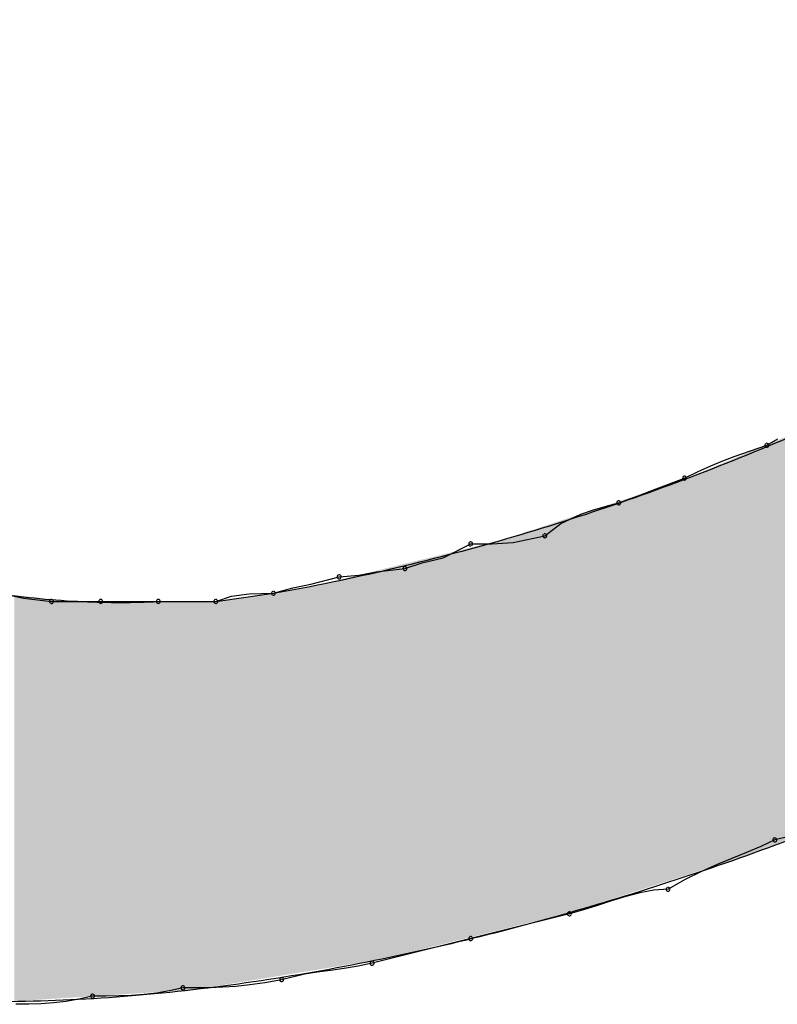
# Model space of a CAD drawing. Extents: x -424 to 186, y -4 to 301.
# Drawn here: x -328 to -328, y 139 to 140 of the extents above; entities that cross this region are included whole.
import ezdxf

# ---------------------------------------------------------------- set-up
doc = ezdxf.new("R2010")
doc.units = 0
doc.layers.add('PV', color=7, linetype='CONTINUOUS')

msp = doc.modelspace()

# ---------------------------------------------------------------- linework, layer by layer
at = {"layer": 'PV', "color": 7, "linetype": 'Continuous'}
for p, q in [((-328.04663, 139.66787), (-328.03227, 139.67284)), ((-328.03227, 139.67284), (-328.02738, 139.67576)), ((-328.05705, 139.6637), (-328.05171, 139.66591)), ((-328.05171, 139.66591), (-328.04663, 139.66787)), ((-328.06874, 139.65826), (-328.0627, 139.66117)), ((-328.0627, 139.66117), (-328.05705, 139.6637)), ((-328.08137, 139.65357), (-328.06874, 139.65826)), ((-328.08926, 139.65044), (-328.08137, 139.65357)), ((-328.10394, 139.64574), (-328.09791, 139.64732)), ((-328.09791, 139.64732), (-328.08926, 139.65044)), ((-328.12359, 139.63817), (-328.11466, 139.64234)), ((-328.11466, 139.64234), (-328.10952, 139.64411)), ((-328.10952, 139.64411), (-328.10394, 139.64574)), ((-328.13073, 139.63273), (-328.12359, 139.63817)), ((-328.16355, 139.62908), (-328.15418, 139.62917)), ((-328.15418, 139.62917), (-328.1448, 139.62976)), ((-328.1448, 139.62976), (-328.13073, 139.63273)), ((-328.1758, 139.62286), (-328.16355, 139.62908)), ((-328.19273, 139.61814), (-328.18503, 139.62063)), ((-328.18503, 139.62063), (-328.1758, 139.62286)), ((-328.21324, 139.61522), (-328.20536, 139.61671)), ((-328.20536, 139.61671), (-328.19273, 139.61814)), ((-328.23453, 139.61124), (-328.2219, 139.6145)), ((-328.2219, 139.6145), (-328.21324, 139.61522)), ((-328.25107, 139.6072), (-328.24242, 139.60961)), ((-328.24242, 139.60961), (-328.23453, 139.61124)), ((-328.36872, 139.60648), (-328.36187, 139.60499)), ((-328.36187, 139.60499), (-328.34953, 139.60356)), ((-328.34953, 139.60356), (-328.32765, 139.60356)), ((-328.32765, 139.60356), (-328.30212, 139.60356)), ((-328.30212, 139.60356), (-328.2766, 139.60356)), ((-328.30212, 139.60356), (-328.2766, 139.60356)), ((-328.2766, 139.60356), (-328.25107, 139.6072)), ((-328.2766, 139.60356), (-328.26962, 139.60587)), ((-328.26962, 139.60587), (-328.26188, 139.60692)), ((-328.26188, 139.60692), (-328.25107, 139.6072)), ((-328.02103, 139.49958), (-328.02863, 139.4978)), ((-328.03489, 139.49487), (-328.04121, 139.49219)), ((-328.02863, 139.4978), (-328.03489, 139.49487)), ((-328.04767, 139.48958), (-328.05431, 139.48683)), ((-328.04121, 139.49219), (-328.04767, 139.48958)), ((-328.05431, 139.48683), (-328.06121, 139.48377)), ((-328.06121, 139.48377), (-328.06843, 139.4802)), ((-328.06843, 139.4802), (-328.07603, 139.47592)), ((-328.09479, 139.47277), (-328.10104, 139.47082)), ((-328.08854, 139.47439), (-328.09479, 139.47277)), ((-328.08228, 139.47551), (-328.08854, 139.47439)), ((-328.07603, 139.47592), (-328.08228, 139.47551)), ((-328.10729, 139.46875), (-328.11354, 139.46674)), ((-328.10104, 139.47082), (-328.10729, 139.46875)), ((-328.11979, 139.46498), (-328.16355, 139.45405)), ((-328.11354, 139.46674), (-328.11979, 139.46498)), ((-328.16355, 139.45405), (-328.20731, 139.44311)), ((-328.21355, 139.44174), (-328.21973, 139.4407)), ((-328.20731, 139.44311), (-328.21355, 139.44174)), ((-328.23724, 139.43821), (-328.24742, 139.43581)), ((-328.23164, 139.43907), (-328.23724, 139.43821)), ((-328.22578, 139.43985), (-328.23164, 139.43907)), ((-328.21973, 139.4407), (-328.22578, 139.43985)), ((-328.26771, 139.43285), (-328.27358, 139.43245)), ((-328.26152, 139.43349), (-328.26771, 139.43285)), ((-328.25482, 139.43446), (-328.26152, 139.43349)), ((-328.24742, 139.43581), (-328.25482, 139.43446)), ((-328.3313, 139.42852), (-328.33735, 139.42717)), ((-328.32525, 139.42853), (-328.3313, 139.42852)), ((-328.31952, 139.4286), (-328.32525, 139.42853)), ((-328.31398, 139.42881), (-328.31952, 139.4286)), ((-328.3085, 139.4292), (-328.31398, 139.42881)), ((-328.30296, 139.42985), (-328.3085, 139.4292)), ((-328.29723, 139.43082), (-328.30296, 139.42985)), ((-328.29118, 139.43217), (-328.29723, 139.43082)), ((-328.28512, 139.43218), (-328.29118, 139.43217)), ((-328.27932, 139.43225), (-328.28512, 139.43218)), ((-328.27358, 139.43245), (-328.27932, 139.43225)), ((-328.35963, 139.42496), (-328.36536, 139.42488)), ((-328.35409, 139.42516), (-328.35963, 139.42496)), ((-328.34862, 139.42555), (-328.35409, 139.42516)), ((-328.34308, 139.4262), (-328.34862, 139.42555)), ((-328.33735, 139.42717), (-328.34308, 139.4262))]:
    msp.add_line(p, q, dxfattribs=at)
for centre, start, end in [((-328.03227, 139.67284), 120.7802, 300.7802), ((-328.03227, 139.67284), 289.1197, 109.1197), ((-328.06874, 139.65826), 115.7524, 295.7524), ((-328.06874, 139.65826), 290.3655, 110.3655), ((-328.09791, 139.64732), 109.8587, 289.8587), ((-328.09791, 139.64732), 284.6291, 104.6291), ((-328.13073, 139.63273), 281.9083, 101.9083), ((-328.16355, 139.62908), 90.5197, 270.5197), ((-328.16355, 139.62908), 296.922, 116.922), ((-328.13073, 139.63273), 127.3039, 307.3039), ((-328.19273, 139.61814), 107.9111, 287.9111), ((-328.19273, 139.61814), 276.4831, 96.4831), ((-328.2219, 139.6145), 94.7753, 274.7753), ((-328.2219, 139.6145), 284.444, 104.444), ((-328.25107, 139.6072), 105.5169, 285.5169), ((-328.25107, 139.6072), 271.5208, 91.5208), ((-328.34953, 139.60356), 90, 270), ((-328.34953, 139.60356), 263.3675, 83.3675), ((-328.32765, 139.60356), 90, 270), ((-328.32765, 139.60356), 270, 90), ((-328.30212, 139.60356), 90, 270), ((-328.30212, 139.60356), 270, 90), ((-328.2766, 139.60356), 108.3825, 288.3825), ((-328.2766, 139.60356), 270, 90), ((-328.02863, 139.4978), 103.1467, 283.1467), ((-328.02863, 139.4978), 295.1074, 115.1074), ((-328.07603, 139.47592), 119.3463, 299.3463), ((-328.07603, 139.47592), 273.7947, 93.7947), ((-328.11979, 139.46498), 105.6748, 285.6748), ((-328.11979, 139.46498), 284.0362, 104.0362), ((-328.16355, 139.45405), 104.0362, 284.0362), ((-328.16355, 139.45405), 284.0362, 104.0362), ((-328.20731, 139.44311), 104.0362, 284.0362), ((-328.20731, 139.44311), 282.3012, 102.3012), ((-328.29118, 139.43217), 90.1005, 270.1005), ((-328.29118, 139.43217), 282.5821, 102.5821), ((-328.24742, 139.43581), 103.2739, 283.2739), ((-328.24742, 139.43581), 280.3411, 100.3411), ((-328.3313, 139.42852), 90.1007, 270.1007), ((-328.3313, 139.42852), 282.5821, 102.5821)]:
    msp.add_arc(centre, 0.000886, start, end, dxfattribs=at)
for points, knots in [([(-328.25107, 139.6072), (-328.21621, 139.61345), (-328.14708, 139.62968), (-328.04644, 139.6645), (-327.94961, 139.70907), (-327.85734, 139.76267), (-327.77039, 139.8246), (-327.68949, 139.89417), (-327.64003, 139.94527), (-327.61656, 139.97186)], [0, 0, 0, 0, 0.1062619, 0.2125471, 0.3189739, 0.4255494, 0.5321996, 0.6387996, 0.7452044, 0.7452044, 0.7452044, 0.7452044]), ([(-328.49539, 139.72025), (-328.49767, 139.70751), (-328.49772, 139.68204), (-328.47859, 139.64967), (-328.44858, 139.62843), (-328.41285, 139.61466), (-328.37453, 139.60658), (-328.33731, 139.60304), (-328.31327, 139.60297), (-328.30212, 139.60356)], [0, 0, 0, 0, 0.0388269, 0.0729252, 0.1085369, 0.1471393, 0.1871596, 0.2256664, 0.2591462, 0.2591462, 0.2591462, 0.2591462]), ([(-327.93382, 139.53427), (-327.96394, 139.52058), (-328.02735, 139.49447), (-328.12713, 139.46179), (-328.23253, 139.43723), (-328.34001, 139.42431), (-328.44625, 139.42669), (-328.54796, 139.44837), (-328.6098, 139.47875), (-328.63761, 139.4978)], [0, 0, 0, 0, 0.099284, 0.2054952, 0.3146702, 0.4234437, 0.5294589, 0.6320472, 0.7331951, 0.7331951, 0.7331951, 0.7331951])]:
    msp.add_open_spline(points, degree=3, knots=knots, dxfattribs=at)
for points in [[(-327.99486, 139.50883), (-328.0391, 139.67019), (-327.99486, 139.68872)], [(-328.04322, 139.49012), (-328.04339, 139.66839), (-328.04322, 139.66847)], [(-328.04284, 139.49024), (-328.04322, 139.66847), (-328.04284, 139.66862)], [(-328.04322, 139.49012), (-328.04322, 139.66847), (-328.04284, 139.49024)], [(-328.04239, 139.49038), (-328.04284, 139.66862), (-328.04239, 139.66881)], [(-328.04284, 139.49024), (-328.04284, 139.66862), (-328.04239, 139.49038)], [(-328.04214, 139.49046), (-328.04239, 139.66881), (-328.04214, 139.66892)], [(-328.04239, 139.49038), (-328.04239, 139.66881), (-328.04214, 139.49046)], [(-328.04183, 139.49058), (-328.04214, 139.66892), (-328.04183, 139.66905)], [(-328.04214, 139.49046), (-328.04214, 139.66892), (-328.04183, 139.49058)], [(-328.0414, 139.49075), (-328.04183, 139.66905), (-328.0414, 139.66923)], [(-328.04183, 139.49058), (-328.04183, 139.66905), (-328.0414, 139.49075)], [(-328.04123, 139.49082), (-328.0414, 139.66923), (-328.04123, 139.6693)], [(-328.0414, 139.49075), (-328.0414, 139.66923), (-328.04123, 139.49082)], [(-328.04065, 139.49105), (-328.04123, 139.6693), (-328.04065, 139.66954)], [(-328.04123, 139.49082), (-328.04123, 139.6693), (-328.04065, 139.49105)], [(-328.04013, 139.49124), (-328.04065, 139.66954), (-328.04013, 139.66976)], [(-328.04065, 139.49105), (-328.04065, 139.66954), (-328.04013, 139.49124)], [(-328.03976, 139.49139), (-328.04013, 139.66976), (-328.03976, 139.66992)], [(-328.04013, 139.49124), (-328.04013, 139.66976), (-328.03976, 139.49139)], [(-328.03965, 139.49143), (-328.03976, 139.66992), (-328.03965, 139.66996)], [(-328.03976, 139.49139), (-328.03976, 139.66992), (-328.03965, 139.49143)], [(-328.03958, 139.49146), (-328.03965, 139.66996), (-328.03958, 139.66999)], [(-328.03965, 139.49143), (-328.03965, 139.66996), (-328.03958, 139.49146)], [(-328.03957, 139.49146), (-328.03958, 139.66999), (-328.03957, 139.67)], [(-328.03958, 139.49146), (-328.03958, 139.66999), (-328.03957, 139.49146)], [(-328.0391, 139.49165), (-328.03957, 139.67), (-328.0391, 139.67019)], [(-328.03957, 139.49146), (-328.03957, 139.67), (-328.0391, 139.49165)], [(-328.0391, 139.49165), (-328.0391, 139.67019), (-327.99486, 139.50883)], [(-328.0515, 139.48746), (-328.05565, 139.66326), (-328.0515, 139.665)], [(-328.05105, 139.4876), (-328.0515, 139.665), (-328.05105, 139.66519)], [(-328.0515, 139.48746), (-328.0515, 139.665), (-328.05105, 139.4876)], [(-328.05042, 139.48781), (-328.05105, 139.66519), (-328.05042, 139.66545)], [(-328.05105, 139.4876), (-328.05105, 139.66519), (-328.05042, 139.48781)], [(-328.05011, 139.48791), (-328.05042, 139.66545), (-328.05011, 139.66558)], [(-328.05042, 139.48781), (-328.05042, 139.66545), (-328.05011, 139.48791)], [(-328.04965, 139.48805), (-328.05011, 139.66558), (-328.04965, 139.66578)], [(-328.05011, 139.48791), (-328.05011, 139.66558), (-328.04965, 139.48805)], [(-328.04908, 139.48824), (-328.04965, 139.66578), (-328.04908, 139.66601)], [(-328.04965, 139.48805), (-328.04965, 139.66578), (-328.04908, 139.48824)], [(-328.04848, 139.48843), (-328.04908, 139.66601), (-328.04848, 139.66626)], [(-328.04908, 139.48824), (-328.04908, 139.66601), (-328.04848, 139.48843)], [(-328.0479, 139.48862), (-328.04848, 139.66626), (-328.0479, 139.66651)], [(-328.04848, 139.48843), (-328.04848, 139.66626), (-328.0479, 139.48862)], [(-328.04756, 139.48872), (-328.0479, 139.66651), (-328.04756, 139.66665)], [(-328.0479, 139.48862), (-328.0479, 139.66651), (-328.04756, 139.48872)], [(-328.0474, 139.48878), (-328.04756, 139.66665), (-328.0474, 139.66672)], [(-328.04756, 139.48872), (-328.04756, 139.66665), (-328.0474, 139.48878)], [(-328.04703, 139.48889), (-328.0474, 139.66672), (-328.04703, 139.66687)], [(-328.0474, 139.48878), (-328.0474, 139.66672), (-328.04703, 139.48889)], [(-328.04686, 139.48895), (-328.04703, 139.66687), (-328.04686, 139.66694)], [(-328.04703, 139.48889), (-328.04703, 139.66687), (-328.04686, 139.48895)], [(-328.04648, 139.48907), (-328.04686, 139.66694), (-328.04648, 139.6671)], [(-328.04686, 139.48895), (-328.04686, 139.66694), (-328.04648, 139.48907)], [(-328.04602, 139.48922), (-328.04648, 139.6671), (-328.04602, 139.66729)], [(-328.04648, 139.48907), (-328.04648, 139.6671), (-328.04602, 139.48922)], [(-328.04546, 139.4894), (-328.04602, 139.66729), (-328.04546, 139.66753)], [(-328.04602, 139.48922), (-328.04602, 139.66729), (-328.04546, 139.4894)], [(-328.04486, 139.48959), (-328.04546, 139.66753), (-328.04486, 139.66778)], [(-328.04546, 139.4894), (-328.04546, 139.66753), (-328.04486, 139.48959)], [(-328.04427, 139.48978), (-328.04486, 139.66778), (-328.04427, 139.66803)], [(-328.04486, 139.48959), (-328.04486, 139.66778), (-328.04427, 139.48978)], [(-328.04412, 139.48983), (-328.04427, 139.66803), (-328.04412, 139.66809)], [(-328.04427, 139.48978), (-328.04427, 139.66803), (-328.04412, 139.48983)], [(-328.04376, 139.48994), (-328.04412, 139.66809), (-328.04376, 139.66824)], [(-328.04412, 139.48983), (-328.04412, 139.66809), (-328.04376, 139.48994)], [(-328.04339, 139.49006), (-328.04376, 139.66824), (-328.04339, 139.66839)], [(-328.04376, 139.48994), (-328.04376, 139.66824), (-328.04339, 139.49006)], [(-328.04339, 139.49006), (-328.04339, 139.66839), (-328.04322, 139.49012)], [(-328.06388, 139.48349), (-328.0655, 139.65914), (-328.06388, 139.65982)], [(-328.06151, 139.48425), (-328.06388, 139.65982), (-328.06151, 139.66081)], [(-328.06388, 139.48349), (-328.06388, 139.65982), (-328.06151, 139.48425)], [(-328.05989, 139.48477), (-328.06151, 139.66081), (-328.05989, 139.66148)], [(-328.06151, 139.48425), (-328.06151, 139.66081), (-328.05989, 139.48477)], [(-328.05569, 139.48612), (-328.05989, 139.66148), (-328.05569, 139.66324)], [(-328.05989, 139.48477), (-328.05989, 139.66148), (-328.05569, 139.48612)], [(-328.05565, 139.48613), (-328.05569, 139.66324), (-328.05565, 139.66326)], [(-328.05569, 139.48612), (-328.05569, 139.66324), (-328.05565, 139.48613)], [(-328.05565, 139.48613), (-328.05565, 139.66326), (-328.0515, 139.48746)], [(-328.07432, 139.48013), (-328.07586, 139.65524), (-328.07432, 139.65575)], [(-328.07088, 139.48124), (-328.07432, 139.65575), (-328.07088, 139.65688)], [(-328.07432, 139.48013), (-328.07432, 139.65575), (-328.07088, 139.48124)], [(-328.07047, 139.48137), (-328.07088, 139.65688), (-328.07047, 139.65705)], [(-328.07088, 139.48124), (-328.07088, 139.65688), (-328.07047, 139.48137)], [(-328.06835, 139.48205), (-328.07047, 139.65705), (-328.06835, 139.65794)], [(-328.07047, 139.48137), (-328.07047, 139.65705), (-328.06835, 139.48205)], [(-328.06739, 139.48236), (-328.06835, 139.65794), (-328.06739, 139.65834)], [(-328.06835, 139.48205), (-328.06835, 139.65794), (-328.06739, 139.48236)], [(-328.0655, 139.48297), (-328.06739, 139.65834), (-328.0655, 139.65914)], [(-328.06739, 139.48236), (-328.06739, 139.65834), (-328.0655, 139.48297)], [(-328.0655, 139.48297), (-328.0655, 139.65914), (-328.06388, 139.48349)], [(-328.08629, 139.47629), (-328.08905, 139.65087), (-328.08629, 139.65178)], [(-328.08374, 139.47711), (-328.08629, 139.65178), (-328.08374, 139.65262)], [(-328.08629, 139.47629), (-328.08629, 139.65178), (-328.08374, 139.47711)], [(-328.08264, 139.47746), (-328.08374, 139.65262), (-328.08264, 139.65299)], [(-328.08374, 139.47711), (-328.08374, 139.65262), (-328.08264, 139.47746)], [(-328.07851, 139.47879), (-328.08264, 139.65299), (-328.07851, 139.65436)], [(-328.08264, 139.47746), (-328.08264, 139.65299), (-328.07851, 139.47879)], [(-328.07586, 139.47964), (-328.07851, 139.65436), (-328.07586, 139.65524)], [(-328.07851, 139.47879), (-328.07851, 139.65436), (-328.07586, 139.47964)], [(-328.07586, 139.47964), (-328.07586, 139.65524), (-328.07432, 139.48013)], [(-328.09947, 139.47206), (-328.10229, 139.64649), (-328.09947, 139.64742)], [(-328.09737, 139.47273), (-328.09947, 139.64742), (-328.09737, 139.64811)], [(-328.09947, 139.47206), (-328.09947, 139.64742), (-328.09737, 139.47273)], [(-328.09346, 139.47399), (-328.09737, 139.64811), (-328.09346, 139.64941)], [(-328.09737, 139.47273), (-328.09737, 139.64811), (-328.09346, 139.47399)], [(-328.09172, 139.47455), (-328.09346, 139.64941), (-328.09172, 139.64998)], [(-328.09346, 139.47399), (-328.09346, 139.64941), (-328.09172, 139.47455)], [(-328.09109, 139.47475), (-328.09172, 139.64998), (-328.09109, 139.65019)], [(-328.09172, 139.47455), (-328.09172, 139.64998), (-328.09109, 139.47475)], [(-328.0905, 139.47494), (-328.09109, 139.65019), (-328.0905, 139.65039)], [(-328.09109, 139.47475), (-328.09109, 139.65019), (-328.0905, 139.47494)], [(-328.08905, 139.4754), (-328.0905, 139.65039), (-328.08905, 139.65087)], [(-328.0905, 139.47494), (-328.0905, 139.65039), (-328.08905, 139.4754)], [(-328.08905, 139.4754), (-328.08905, 139.65087), (-328.08629, 139.47629)], [(-328.11401, 139.46739), (-328.11549, 139.64211), (-328.11401, 139.6426)], [(-328.113, 139.46772), (-328.11401, 139.6426), (-328.113, 139.64294)], [(-328.11401, 139.46739), (-328.11401, 139.6426), (-328.113, 139.46772)], [(-328.11295, 139.46773), (-328.113, 139.64294), (-328.11295, 139.64295)], [(-328.113, 139.46772), (-328.113, 139.64294), (-328.11295, 139.46773)], [(-328.1125, 139.46788), (-328.11295, 139.64295), (-328.1125, 139.6431)], [(-328.11295, 139.46773), (-328.11295, 139.64295), (-328.1125, 139.46788)], [(-328.10767, 139.46943), (-328.1125, 139.6431), (-328.10767, 139.6447)], [(-328.1125, 139.46788), (-328.1125, 139.6431), (-328.10767, 139.46943)], [(-328.10672, 139.46973), (-328.10767, 139.6447), (-328.10672, 139.64502)], [(-328.10767, 139.46943), (-328.10767, 139.6447), (-328.10672, 139.46973)], [(-328.10229, 139.47116), (-328.10672, 139.64502), (-328.10229, 139.64649)], [(-328.10672, 139.46973), (-328.10672, 139.64502), (-328.10229, 139.47116)], [(-328.10229, 139.47116), (-328.10229, 139.64649), (-328.09947, 139.47206)], [(-328.12432, 139.46435), (-328.13639, 139.6352), (-328.12432, 139.63919)], [(-328.12325, 139.46461), (-328.12432, 139.63919), (-328.12325, 139.63954)], [(-328.12432, 139.46435), (-328.12432, 139.63919), (-328.12325, 139.46461)], [(-328.12312, 139.46464), (-328.12325, 139.63954), (-328.12312, 139.63959)], [(-328.12325, 139.46461), (-328.12325, 139.63954), (-328.12312, 139.46464)], [(-328.12216, 139.46488), (-328.12312, 139.63959), (-328.12216, 139.63991)], [(-328.12312, 139.46464), (-328.12312, 139.63959), (-328.12216, 139.46488)], [(-328.12132, 139.46509), (-328.12216, 139.63991), (-328.12132, 139.64018)], [(-328.12216, 139.46488), (-328.12216, 139.63991), (-328.12132, 139.46509)], [(-328.12074, 139.46523), (-328.12132, 139.64018), (-328.12074, 139.64038)], [(-328.12132, 139.46509), (-328.12132, 139.64018), (-328.12074, 139.46523)], [(-328.11904, 139.46578), (-328.12074, 139.64038), (-328.11904, 139.64094)], [(-328.12074, 139.46523), (-328.12074, 139.64038), (-328.12074, 139.46523)], [(-328.12074, 139.46523), (-328.12074, 139.64038), (-328.12074, 139.64038)], [(-328.12074, 139.46523), (-328.12074, 139.64038), (-328.11904, 139.46578)], [(-328.11772, 139.4662), (-328.11904, 139.64094), (-328.11772, 139.64137)], [(-328.11904, 139.46578), (-328.11904, 139.64094), (-328.11772, 139.4662)], [(-328.11723, 139.46636), (-328.11772, 139.64137), (-328.11723, 139.64154)], [(-328.11772, 139.4662), (-328.11772, 139.64137), (-328.11723, 139.46636)], [(-328.11549, 139.46692), (-328.11723, 139.64154), (-328.11549, 139.64211)], [(-328.11723, 139.46636), (-328.11723, 139.64154), (-328.11549, 139.46692)], [(-328.11549, 139.46692), (-328.11549, 139.64211), (-328.11401, 139.46739)], [(-328.13639, 139.46136), (-328.14451, 139.63251), (-328.13639, 139.6352)], [(-328.13639, 139.46136), (-328.13639, 139.6352), (-328.12432, 139.46435)], [(-328.14904, 139.45824), (-328.15978, 139.62838), (-328.14904, 139.63101)], [(-328.14827, 139.45843), (-328.14904, 139.63101), (-328.14827, 139.63126)], [(-328.14904, 139.45824), (-328.14904, 139.63101), (-328.14827, 139.45843)], [(-328.14451, 139.45936), (-328.14827, 139.63126), (-328.14451, 139.63251)], [(-328.14827, 139.45843), (-328.14827, 139.63126), (-328.14451, 139.45936)], [(-328.14451, 139.45936), (-328.14451, 139.63251), (-328.13639, 139.46136)], [(-328.17074, 139.45287), (-328.17963, 139.62351), (-328.17074, 139.62569)], [(-328.15978, 139.45558), (-328.17074, 139.62569), (-328.15978, 139.62838)], [(-328.17074, 139.45287), (-328.17074, 139.62569), (-328.15978, 139.45558)], [(-328.15978, 139.45558), (-328.15978, 139.62838), (-328.14904, 139.45824)], [(-328.19032, 139.44804), (-328.19857, 139.61887), (-328.19032, 139.62089)], [(-328.18098, 139.45034), (-328.19032, 139.62089), (-328.18098, 139.62318)], [(-328.19032, 139.44804), (-328.19032, 139.62089), (-328.18098, 139.45034)], [(-328.17963, 139.45068), (-328.18098, 139.62318), (-328.17963, 139.62351)], [(-328.18098, 139.45034), (-328.18098, 139.62318), (-328.17963, 139.45068)], [(-328.17963, 139.45068), (-328.17963, 139.62351), (-328.17074, 139.45287)], [(-328.20557, 139.44451), (-328.21096, 139.61583), (-328.20557, 139.61715)], [(-328.20271, 139.44497), (-328.20557, 139.61715), (-328.20271, 139.61785)], [(-328.20557, 139.44451), (-328.20557, 139.61715), (-328.20271, 139.44497)], [(-328.19857, 139.44599), (-328.20271, 139.61785), (-328.19857, 139.61887)], [(-328.20271, 139.44497), (-328.20271, 139.61785), (-328.19857, 139.44599)], [(-328.19857, 139.44599), (-328.19857, 139.61887), (-328.19032, 139.44804)], [(-328.2257, 139.44122), (-328.22871, 139.61148), (-328.2257, 139.61222)], [(-328.22285, 139.44169), (-328.2257, 139.61222), (-328.22285, 139.61292)], [(-328.2257, 139.44122), (-328.2257, 139.61222), (-328.22285, 139.44169)], [(-328.22046, 139.44208), (-328.22285, 139.61292), (-328.22046, 139.61351)], [(-328.22285, 139.44169), (-328.22285, 139.61292), (-328.22046, 139.44208)], [(-328.21883, 139.44234), (-328.22046, 139.61351), (-328.21883, 139.61391)], [(-328.22046, 139.44208), (-328.22046, 139.61351), (-328.21883, 139.44234)], [(-328.21825, 139.44244), (-328.21883, 139.61391), (-328.21825, 139.61405)], [(-328.21883, 139.44234), (-328.21883, 139.61391), (-328.21825, 139.44244)], [(-328.21812, 139.44246), (-328.21825, 139.61405), (-328.21812, 139.61408)], [(-328.21825, 139.44244), (-328.21825, 139.61405), (-328.21812, 139.44246)], [(-328.21778, 139.44252), (-328.21812, 139.61408), (-328.21778, 139.61416)], [(-328.21812, 139.44246), (-328.21812, 139.61408), (-328.21778, 139.44252)], [(-328.21729, 139.44259), (-328.21778, 139.61416), (-328.21729, 139.61428)], [(-328.21778, 139.44252), (-328.21778, 139.61416), (-328.21729, 139.44259)], [(-328.21672, 139.44269), (-328.21729, 139.61428), (-328.21672, 139.61442)], [(-328.21729, 139.44259), (-328.21729, 139.61428), (-328.21672, 139.44269)], [(-328.21612, 139.44279), (-328.21672, 139.61442), (-328.21612, 139.61457)], [(-328.21672, 139.44269), (-328.21672, 139.61442), (-328.21612, 139.44279)], [(-328.21554, 139.44288), (-328.21612, 139.61457), (-328.21554, 139.61471)], [(-328.21612, 139.44279), (-328.21612, 139.61457), (-328.21554, 139.44288)], [(-328.21506, 139.44296), (-328.21554, 139.61471), (-328.21506, 139.61483)], [(-328.21554, 139.44288), (-328.21554, 139.61471), (-328.21506, 139.44296)], [(-328.21481, 139.443), (-328.21506, 139.61483), (-328.21481, 139.61489)], [(-328.21506, 139.44296), (-328.21506, 139.61483), (-328.21481, 139.443)], [(-328.21473, 139.44301), (-328.21481, 139.61489), (-328.21473, 139.61491)], [(-328.21481, 139.443), (-328.21481, 139.61489), (-328.21473, 139.44301)], [(-328.2146, 139.44303), (-328.21473, 139.61491), (-328.2146, 139.61494)], [(-328.21473, 139.44301), (-328.21473, 139.61491), (-328.2146, 139.44303)], [(-328.21448, 139.44305), (-328.2146, 139.61494), (-328.21448, 139.61497)], [(-328.2146, 139.44303), (-328.2146, 139.61494), (-328.21448, 139.44305)], [(-328.21415, 139.44311), (-328.21448, 139.61497), (-328.21415, 139.61505)], [(-328.21448, 139.44305), (-328.21448, 139.61497), (-328.21415, 139.44311)], [(-328.21367, 139.44319), (-328.21415, 139.61505), (-328.21367, 139.61517)], [(-328.21415, 139.44311), (-328.21415, 139.61505), (-328.21367, 139.44319)], [(-328.21309, 139.44328), (-328.21367, 139.61517), (-328.21309, 139.61531)], [(-328.21367, 139.44319), (-328.21367, 139.61517), (-328.21309, 139.44328)], [(-328.21249, 139.44338), (-328.21309, 139.61531), (-328.21249, 139.61546)], [(-328.21309, 139.44328), (-328.21309, 139.61531), (-328.21249, 139.44338)], [(-328.21192, 139.44347), (-328.21249, 139.61546), (-328.21192, 139.6156)], [(-328.21249, 139.44338), (-328.21249, 139.61546), (-328.21192, 139.44347)], [(-328.21143, 139.44355), (-328.21192, 139.6156), (-328.21143, 139.61572)], [(-328.21192, 139.44347), (-328.21192, 139.6156), (-328.21143, 139.44355)], [(-328.21109, 139.44361), (-328.21143, 139.61572), (-328.21109, 139.6158)], [(-328.21143, 139.44355), (-328.21143, 139.61572), (-328.21109, 139.44361)], [(-328.21096, 139.44363), (-328.21109, 139.6158), (-328.21096, 139.61583)], [(-328.21109, 139.44361), (-328.21109, 139.6158), (-328.21096, 139.44363)], [(-328.21096, 139.44363), (-328.21096, 139.61583), (-328.20557, 139.44451)], [(-328.25006, 139.43725), (-328.25098, 139.60724), (-328.25006, 139.60742)], [(-328.24676, 139.43779), (-328.25006, 139.60742), (-328.24676, 139.60804)], [(-328.25006, 139.43725), (-328.25006, 139.60742), (-328.24676, 139.43779)], [(-328.24279, 139.43844), (-328.24676, 139.60804), (-328.24279, 139.6088)], [(-328.24676, 139.43779), (-328.24676, 139.60804), (-328.24279, 139.43844)], [(-328.23947, 139.43898), (-328.24279, 139.6088), (-328.23947, 139.60943)], [(-328.24279, 139.43844), (-328.24279, 139.6088), (-328.23947, 139.43898)], [(-328.23724, 139.43934), (-328.23947, 139.60943), (-328.23724, 139.60985)], [(-328.23947, 139.43898), (-328.23947, 139.60943), (-328.23724, 139.43934)], [(-328.23648, 139.43947), (-328.23724, 139.60985), (-328.23648, 139.60999)], [(-328.23724, 139.43934), (-328.23724, 139.60985), (-328.23648, 139.43947)], [(-328.23577, 139.43958), (-328.23648, 139.60999), (-328.23577, 139.61013)], [(-328.23648, 139.43947), (-328.23648, 139.60999), (-328.23577, 139.43958)], [(-328.23405, 139.43986), (-328.23577, 139.61013), (-328.23405, 139.61046)], [(-328.23577, 139.43958), (-328.23577, 139.61013), (-328.23405, 139.43986)], [(-328.23159, 139.44026), (-328.23405, 139.61046), (-328.23159, 139.61092)], [(-328.23405, 139.43986), (-328.23405, 139.61046), (-328.23159, 139.44026)], [(-328.229, 139.44069), (-328.23159, 139.61092), (-328.229, 139.61141)], [(-328.23159, 139.44026), (-328.23159, 139.61092), (-328.229, 139.44069)], [(-328.22871, 139.44073), (-328.229, 139.61141), (-328.22871, 139.61148)], [(-328.229, 139.44069), (-328.229, 139.61141), (-328.22871, 139.44073)], [(-328.22871, 139.44073), (-328.22871, 139.61148), (-328.2257, 139.44122)], [(-328.36601, 139.42625), (-328.36601, 139.60642), (-328.359, 139.42669)], [(-328.359, 139.42669), (-328.36601, 139.60642), (-328.359, 139.60561)], [(-328.359, 139.42669), (-328.359, 139.60561), (-328.35658, 139.42685)], [(-328.35658, 139.42685), (-328.359, 139.60561), (-328.35658, 139.60534)], [(-328.35658, 139.42685), (-328.35658, 139.60534), (-328.35178, 139.42716)], [(-328.35178, 139.42716), (-328.35658, 139.60534), (-328.35178, 139.60479)], [(-328.35178, 139.42716), (-328.35178, 139.60479), (-328.34608, 139.42752)], [(-328.34608, 139.42752), (-328.35178, 139.60479), (-328.34608, 139.60413)], [(-328.34608, 139.42752), (-328.34608, 139.60413), (-328.34506, 139.42759)], [(-328.34506, 139.42759), (-328.34608, 139.60413), (-328.34506, 139.6041)], [(-328.34506, 139.42759), (-328.34506, 139.6041), (-328.33954, 139.42794)], [(-328.33954, 139.42794), (-328.34506, 139.6041), (-328.33954, 139.6039)], [(-328.33954, 139.42794), (-328.33954, 139.6039), (-328.33595, 139.42817)], [(-328.33595, 139.42817), (-328.33954, 139.6039), (-328.33595, 139.60377)], [(-328.33595, 139.42817), (-328.33595, 139.60377), (-328.3349, 139.42824)], [(-328.3349, 139.42824), (-328.33595, 139.60377), (-328.3349, 139.60373)], [(-328.3349, 139.42824), (-328.3349, 139.60373), (-328.33306, 139.42835)], [(-328.33306, 139.42835), (-328.3349, 139.60373), (-328.33306, 139.60367)], [(-328.33306, 139.42835), (-328.33306, 139.60367), (-328.32906, 139.42861)], [(-328.32906, 139.42861), (-328.33306, 139.60367), (-328.32906, 139.60352)], [(-328.32906, 139.42861), (-328.32906, 139.60352), (-328.32353, 139.42896)], [(-328.32353, 139.42896), (-328.32906, 139.60352), (-328.32353, 139.60332)], [(-328.32353, 139.42896), (-328.32353, 139.60332), (-328.32092, 139.42913)], [(-328.32092, 139.42913), (-328.32353, 139.60332), (-328.32092, 139.60323)], [(-328.32092, 139.42913), (-328.32092, 139.60323), (-328.31824, 139.4293)], [(-328.31824, 139.4293), (-328.32092, 139.60323), (-328.31824, 139.60313)], [(-328.31712, 139.42937), (-328.31824, 139.60313), (-328.31712, 139.60316)], [(-328.31824, 139.4293), (-328.31824, 139.60313), (-328.31712, 139.42937)], [(-328.3105, 139.4298), (-328.31712, 139.60316), (-328.3105, 139.60333)], [(-328.31712, 139.42937), (-328.31712, 139.60316), (-328.3105, 139.4298)], [(-328.30431, 139.43019), (-328.3105, 139.60333), (-328.30431, 139.6035)], [(-328.3105, 139.4298), (-328.3105, 139.60333), (-328.30431, 139.43019)], [(-328.30201, 139.43034), (-328.30431, 139.6035), (-328.30201, 139.60356)], [(-328.30431, 139.43019), (-328.30431, 139.6035), (-328.30201, 139.43034)], [(-328.30201, 139.43034), (-328.30201, 139.60356), (-328.30059, 139.43043)], [(-328.30059, 139.43043), (-328.30201, 139.60356), (-328.30059, 139.60356)], [(-328.30059, 139.43043), (-328.30059, 139.60356), (-328.29921, 139.43052)], [(-328.29921, 139.43052), (-328.30059, 139.60356), (-328.29921, 139.60356)], [(-328.29921, 139.43052), (-328.29921, 139.60356), (-328.29786, 139.4306)], [(-328.29786, 139.4306), (-328.29921, 139.60356), (-328.29786, 139.60356)], [(-328.29786, 139.4306), (-328.29786, 139.60356), (-328.29584, 139.43073)], [(-328.29584, 139.43073), (-328.29786, 139.60356), (-328.29584, 139.60356)], [(-328.29584, 139.43073), (-328.29584, 139.60356), (-328.29481, 139.4308)], [(-328.29481, 139.4308), (-328.29584, 139.60356), (-328.29481, 139.60356)], [(-328.29481, 139.4308), (-328.29481, 139.60356), (-328.29422, 139.43084)], [(-328.29422, 139.43084), (-328.29481, 139.60356), (-328.29422, 139.60356)], [(-328.29422, 139.43084), (-328.29422, 139.60356), (-328.29338, 139.43089)], [(-328.29338, 139.43089), (-328.29422, 139.60356), (-328.29338, 139.60356)], [(-328.29338, 139.43089), (-328.29338, 139.60356), (-328.29016, 139.4311)], [(-328.29016, 139.4311), (-328.29338, 139.60356), (-328.29016, 139.60356)], [(-328.29016, 139.4311), (-328.29016, 139.60356), (-328.29009, 139.4311)], [(-328.29009, 139.4311), (-328.29016, 139.60356), (-328.29009, 139.60356)], [(-328.29009, 139.4311), (-328.29009, 139.60356), (-328.28632, 139.43134)], [(-328.28632, 139.43134), (-328.29009, 139.60356), (-328.28632, 139.60356)], [(-328.28632, 139.43134), (-328.28632, 139.60356), (-328.28589, 139.43141)], [(-328.28589, 139.43141), (-328.28632, 139.60356), (-328.28589, 139.60356)], [(-328.28589, 139.43141), (-328.28589, 139.60356), (-328.28567, 139.43145)], [(-328.28567, 139.43145), (-328.28589, 139.60356), (-328.28567, 139.60356)], [(-328.28567, 139.43145), (-328.28567, 139.60356), (-328.28542, 139.43149)], [(-328.28542, 139.43149), (-328.28567, 139.60356), (-328.28542, 139.60356)], [(-328.28542, 139.43149), (-328.28542, 139.60356), (-328.28204, 139.43204)], [(-328.28204, 139.43204), (-328.28542, 139.60356), (-328.28204, 139.60356)], [(-328.28204, 139.43204), (-328.28204, 139.60356), (-328.28045, 139.4323)], [(-328.28045, 139.4323), (-328.28204, 139.60356), (-328.28045, 139.60356)], [(-328.28045, 139.4323), (-328.28045, 139.60356), (-328.27894, 139.43254)], [(-328.27894, 139.43254), (-328.28045, 139.60356), (-328.27894, 139.60356)], [(-328.27894, 139.43254), (-328.27894, 139.60356), (-328.27702, 139.43286)], [(-328.27702, 139.43286), (-328.27894, 139.60356), (-328.27702, 139.60356)], [(-328.27651, 139.43294), (-328.27702, 139.60356), (-328.27651, 139.60357)], [(-328.27702, 139.43286), (-328.27702, 139.60356), (-328.27651, 139.43294)], [(-328.27515, 139.43316), (-328.27651, 139.60357), (-328.27515, 139.60376)], [(-328.27651, 139.43294), (-328.27651, 139.60357), (-328.27515, 139.43316)], [(-328.27503, 139.43318), (-328.27515, 139.60376), (-328.27503, 139.60378)], [(-328.27515, 139.43316), (-328.27515, 139.60376), (-328.27503, 139.43318)], [(-328.27245, 139.4336), (-328.27503, 139.60378), (-328.27245, 139.60415)], [(-328.27503, 139.43318), (-328.27503, 139.60378), (-328.27245, 139.4336)], [(-328.26994, 139.43401), (-328.27245, 139.60415), (-328.26994, 139.60451)], [(-328.27245, 139.4336), (-328.27245, 139.60415), (-328.26994, 139.43401)], [(-328.26884, 139.43419), (-328.26994, 139.60451), (-328.26884, 139.60467)], [(-328.26994, 139.43401), (-328.26994, 139.60451), (-328.26884, 139.43419)], [(-328.26572, 139.4347), (-328.26884, 139.60467), (-328.26572, 139.60511)], [(-328.26884, 139.43419), (-328.26884, 139.60467), (-328.26572, 139.4347)], [(-328.26472, 139.43486), (-328.26572, 139.60511), (-328.26472, 139.60525)], [(-328.26572, 139.4347), (-328.26572, 139.60511), (-328.26472, 139.43486)], [(-328.2629, 139.43516), (-328.26472, 139.60525), (-328.2629, 139.60551)], [(-328.26472, 139.43486), (-328.26472, 139.60525), (-328.2629, 139.43516)], [(-328.262, 139.43531), (-328.2629, 139.60551), (-328.262, 139.60564)], [(-328.2629, 139.43516), (-328.2629, 139.60551), (-328.262, 139.43531)], [(-328.26095, 139.43548), (-328.262, 139.60564), (-328.26095, 139.60579)], [(-328.262, 139.43531), (-328.262, 139.60564), (-328.26095, 139.43548)], [(-328.26052, 139.43555), (-328.26095, 139.60579), (-328.26052, 139.60585)], [(-328.26095, 139.43548), (-328.26095, 139.60579), (-328.26052, 139.43555)], [(-328.25849, 139.43588), (-328.26052, 139.60585), (-328.25849, 139.60614)], [(-328.26052, 139.43555), (-328.26052, 139.60585), (-328.25849, 139.43588)], [(-328.25664, 139.43618), (-328.25849, 139.60614), (-328.25664, 139.60641)], [(-328.25849, 139.43588), (-328.25849, 139.60614), (-328.25664, 139.43618)], [(-328.25502, 139.43644), (-328.25664, 139.60641), (-328.25502, 139.60664)], [(-328.25664, 139.43618), (-328.25664, 139.60641), (-328.25502, 139.43644)], [(-328.25351, 139.43669), (-328.25502, 139.60664), (-328.25351, 139.60685)], [(-328.25502, 139.43644), (-328.25502, 139.60664), (-328.25351, 139.43669)], [(-328.25154, 139.43701), (-328.25351, 139.60685), (-328.25154, 139.60714)], [(-328.25351, 139.43669), (-328.25351, 139.60685), (-328.25154, 139.43701)], [(-328.25098, 139.4371), (-328.25154, 139.60714), (-328.25098, 139.60724)], [(-328.25154, 139.43701), (-328.25154, 139.60714), (-328.25098, 139.4371)], [(-328.25098, 139.4371), (-328.25098, 139.60724), (-328.25006, 139.43725)]]:
    msp.add_solid(points, dxfattribs=at)

doc.saveas('drawing.dxf')
